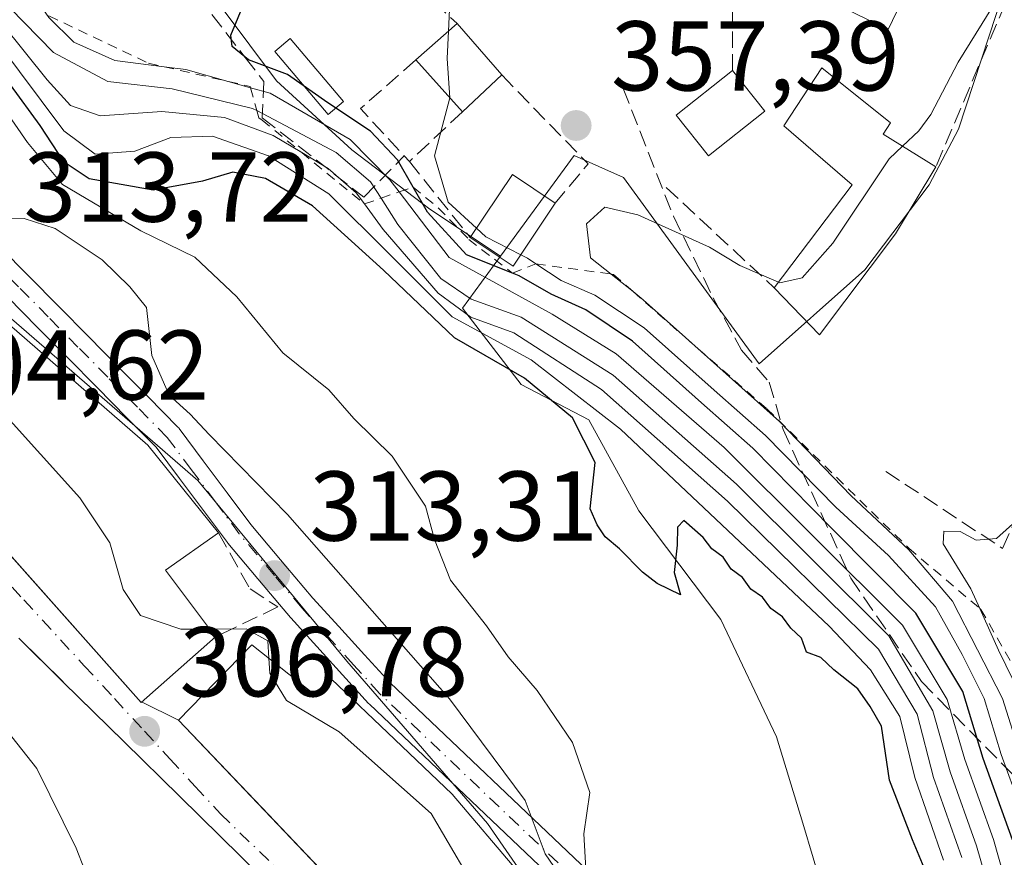
# Model space of a CAD drawing. Units: metres. Extents: x 584016 to 587486, y 4691925 to 4694280.
# Drawn here: x 587224 to 587324, y 4692018 to 4692103 of the extents above; entities that cross this region are included whole.
import ezdxf

# ---------------------------------------------------------------- set-up
doc = ezdxf.new("R2010")
doc.units = ezdxf.units.M
doc.header["$MEASUREMENT"] = 0
for name, pattern in [('DGN Style 2', [1.6480167562047852, 0.988810053722871, -0.6592067024819142]), ('DGN Style 3', [2.307223458686699, 1.648016756204785, -0.6592067024819142]), ('DGN Style 4', [2.6384748266838614, 1.318413404963828, -0.6592067024819142, 0.001648016756204785, -0.6592067024819142])]:
    doc.linetypes.add(name, pattern=pattern)
for name, color, linetype, lineweight in [('Curva de nivel maestra', 30, 'Continuous', 30), ('Curva de nivel normal', 30, 'Continuous', 0), ('Edificación Cxs', 1, 'Continuous', 13), ('Escarpado lineal', 30, 'DGN Style 2', 0), ('Matorral CxS', 135, 'Continuous', 0), ('Muro lineal', 1, 'DGN Style 3', 13), ('Núcleo urbano CxS', 7, 'Continuous', 0), ('Obra de contención lineal', 1, 'DGN Style 3', 13), ('Pastizal CxS', 92, 'Continuous', 0), ('Piscina CxS', 4, 'Continuous', 0), ('Punto de cota en terreno', 7, 'Continuous', 0), ('Rótulo de punto de cota en terreno', 7, 'Continuous', 0), ('Senda', 7, 'DGN Style 3', 0), ('Vegetación y arbolados urbanos CxS', 151, 'Continuous', 0), ('Vía urbana Cxs', 4, 'Continuous', 0), ('Vía urbana eje', 4, 'DGN Style 4', 0)]:
    doc.layers.add(name, color=color, linetype=linetype, lineweight=lineweight)
doc.styles.add('Style-Arial', font='txt')

# ---------------------------------------------------------------- blocks, each defined once
blk = doc.blocks.new('5PATER')
at = {"layer": 'Matorral CxS', "linetype": 'Continuous', "lineweight": 0}
h = blk.add_hatch(color=51, dxfattribs=at)
edge = h.paths.add_edge_path()
edge.add_ellipse((0, 0), major_axis=(-0.1095731443231308, -0.1110710700762829), ratio=0.9994222409660322, start_angle=0, end_angle=360)
blk = doc.blocks.new('*U33')
at = {"layer": 'Vía urbana Cxs', "color": 4, "linetype": 'Continuous', "lineweight": 0}
for points in [[(587222.2861000003, 4692079.704500001, 317.9701000000059), (587225.2068999996, 4692076.754600001, 317.1839000000036), (587228.2169000005, 4692073.704600001, 316.4992000000057), (587231.2269000001, 4692070.6646, 316.7562000000034), (587234.2368999999, 4692067.614600001, 317.2888999999996), (587237.2468999998, 4692064.5746, 319.1530999999959), (587240.2577000001, 4692061.523700001, 322.2451000000001), (587240.3392000003, 4692061.4343, 322.2599000000046), (587240.3919000002, 4692061.367699999, 322.2624000000069), (587242.8109999998, 4692058.128900001, 321.3163000000059), (587245.2410000004, 4692054.888900001, 319.9364999999962), (587247.6353000002, 4692051.683300001, 317.3760000000038), (587249.3876999998, 4692049.606000001, 317.2871000000014), (587251.1676000003, 4692047.486099999, 315.3816999999981), (587253.9084000001, 4692044.2389, 315.0733000000037), (587256.5088000001, 4692041.3805, 314.575800000006), (587259.1288000002, 4692038.510500001, 315.1536000000052), (587261.7126000002, 4692035.6702, 314.684500000003), (587281.6974999999, 4692016.704500001, 329.8745999999956)], [(587279.54, 4692014.6161, 326.3462), (587259.6074999999, 4692033.532099999, 316.1875), (587259.5305000005, 4692033.6107, 316.2033999999985), (587256.9113999996, 4692036.489700001, 315.7445000000007), (587254.2914000005, 4692039.3597, 314.7065000000002), (587251.6705, 4692042.240700001, 313.3291999999929), (587251.6338000001, 4692042.282600001, 313.3133999999991), (587248.8726000004, 4692045.554099999, 314.1269000000029), (587247.0925000003, 4692047.6742, 314.2804000000033), (587245.3123000005, 4692049.784399999, 315.7519999999931), (587245.2583, 4692049.852499999, 315.7859999999928), (587242.8392000003, 4692053.0913, 316.9078000000009), (587240.4091999996, 4692056.331300001, 318.9061999999976), (587238.0499999998, 4692059.489900001, 319.402900000001), (587235.1133000003, 4692062.465600001, 319.9882000000071), (587232.1032999996, 4692065.5056, 318.2301000000007), (587229.0932999998, 4692068.555600001, 317.7388999999966), (587226.0833000002, 4692071.595600001, 316.1852000000072), (587223.0733000003, 4692074.645600001, 315.8864999999932)], [(587217.6052999999, 4692054.969000001, 312.6981999999989), (587236.5301000001, 4692033.710100001, 311.8147000000026), (587236.5924000005, 4692033.764900001, 311.8536000000022), (587240.3201000001, 4692031.9301, 312.8062999999966), (587262.3901000004, 4692008.7601, 311.6509999999981)], [(587258.3954999996, 4692006.569499999, 312.1034000000073), (587246.5799000004, 4692018.1799, 312.537599999996), (587240.4508999996, 4692024.202299999, 312.7740000000049), (587234.8145000003, 4692029.740499999, 312.8052000000025), (587228.6787, 4692035.7697, 313.1285000000062), (587224.1700999998, 4692040.200099999, 312.805600000007)]]:
    blk.add_polyline3d(points, dxfattribs=at)

msp = doc.modelspace()

# ---------------------------------------------------------------- linework, layer by layer
at = {"layer": 'Curva de nivel maestra', "color": 30, "linetype": 'Continuous', "lineweight": 30, "flags": 128}
for points, elevation in [([(587324.5999999996, 4692019.8201), (587321.6600000003, 4692028.030099999), (587319.5800000001, 4692034.800100001), (587314.8399999999, 4692042.7301), (587306.3099999996, 4692051.3201), (587298.3799999999, 4692059.390100001), (587293.1799999997, 4692063.970100001), (587286.2000000002, 4692070.200099999), (587281.4900000002, 4692073.370100001), (587278, 4692074.940099999), (587274.7400000002, 4692076.800100001), (587274.0643999996, 4692077.070599999), (587269.4199999999, 4692078.9301), (587265.4800000004, 4692083.2301), (587264.0248999996, 4692085.766899999), (587262.4400000004, 4692088.530099999), (587259.7400000002, 4692091.420100001), (587255.4100000003, 4692094.270099999), (587251.3300000001, 4692097.140100001), (587247.3799999999, 4692098.620100001), (587245.7300000004, 4692099.9801), (587245.6200000001, 4692101.110099999), (587247.6600000003, 4692106.110099999), (587247.8179000001, 4692106.953000001)], 350), ([(587316.0199999996, 4692016.200099999), (587314.5, 4692019.8301), (587312.1799999997, 4692025.840100001), (587311.3700000001, 4692031.300100001), (587310.2100000001, 4692033.300100001), (587308.9800000004, 4692035.0801), (587306.5599999996, 4692037.0101), (587305.2400000002, 4692038.2501), (587303.7999999998, 4692038.780099999), (587303.29, 4692040.210100001), (587302.2100000001, 4692041.200099999), (587301.3499999996, 4692042.360099999), (587300.1900000004, 4692043.200099999), (587299.3300000001, 4692044.340100001), (587298.1500000004, 4692045.1601), (587297.3099999996, 4692046.3201), (587296.1699999999, 4692047.1801), (587295.3600000005, 4692048.370100001), (587294.2100000001, 4692049.220100001), (587293.3499999996, 4692050.360099999), (587291.3899999997, 4692052.0701), (587290.75, 4692051.420100001), (587290.7199999997, 4692049.5801), (587290.4100000003, 4692046.8301), (587291.0700000003, 4692044.590100001), (587288.7100000001, 4692045.720100001), (587287.2000000002, 4692046.880100001), (587284.8899999997, 4692049.2301), (587283.4400000004, 4692050.450099999), (587282.6299999999, 4692051.640100001), (587281.9199999999, 4692053.280099999), (587282.4199999999, 4692057.9301), (587280.1299999999, 4692062.450099999), (587275.2999999998, 4692066.4801), (587268.2000000002, 4692070.540100001), (587261.0499999998, 4692077.390100001), (587253.8499999996, 4692083.860099999), (587249.0999999996, 4692086.640100001), (587245.7999999998, 4692087.2601), (587242.7599999999, 4692086.360099999), (587237.7599999999, 4692085.440099999), (587231.2800000003, 4692086.610099999), (587228.7599999999, 4692088.300100001), (587226.3399999999, 4692091.9901), (587220.3099999996, 4692100.190099999)], 325)]:
    msp.add_lwpolyline(points, dxfattribs=dict(at, elevation=elevation))
at = {"layer": 'Curva de nivel normal', "color": 30, "linetype": 'Continuous', "lineweight": 0, "flags": 128}
for points, elevation in [([(587373.4084000001, 4692122.624299999), (587372.4299999997, 4692122.6601), (587362.75, 4692121.420100001), (587349.3899999997, 4692119.0701), (587339.5599999996, 4692115.960100001), (587334.6100000005, 4692114.1801), (587328.4699999997, 4692110.840100001), (587324.4199999999, 4692106.9301), (587319.1100000005, 4692098.390100001), (587316.3700000001, 4692093.100099999), (587315.1299999999, 4692091.450099999), (587313.4961000001, 4692089.892899999)], 360), ([(587268.5757999998, 4692108.862400001), (587267.2599999999, 4692106.440099999), (587267.7000000002, 4692103.720100001), (587267.6076999997, 4692101.5319)], 355), ([(587325.3399999999, 4692010.470100001), (587322.7000000002, 4692019.860099999), (587319.7999999998, 4692027.9301), (587318, 4692034.0101), (587313.5099999999, 4692041.520099999), (587295.4600000001, 4692059.450099999), (587284.54, 4692068.920100001), (587278.0999999996, 4692072.920100001), (587267.6799999997, 4692078.6601), (587262.6086999997, 4692085.2755), (587261.6699999999, 4692086.5001), (587257.6699999999, 4692090.590100001), (587249.5899999999, 4692095.2501), (587247.5931000002, 4692095.809599999), (587245.3443999998, 4692096.4397), (587241.0599999996, 4692097.640100001), (587238.8745999997, 4692097.920100001), (587233.8799999999, 4692098.5601), (587229.7400000002, 4692100.4001), (587227.2300000004, 4692102.9001), (587226.6771999998, 4692103.664200001), (587224.4299999997, 4692106.770099999), (587222.2790999999, 4692108.479499999)], 345), ([(587323.6299999999, 4692010.030099999), (587320.9900000002, 4692019.210100001), (587318.3099999996, 4692026.710100001), (587316.5499999998, 4692032.860099999), (587312.1200000001, 4692040.440099999), (587296.7199999997, 4692055.7401), (587284.2400000002, 4692066.7601), (587274.9400000004, 4692072.610099999), (587269.9000000004, 4692074.440099999), (587266.8499999996, 4692076.520099999), (587262.4900000002, 4692082.0001), (587260.7904000003, 4692084.6446), (587259.7199999997, 4692086.3101), (587256.2599999999, 4692089.270099999), (587248.2350000005, 4692093.4913), (587247.7999999998, 4692093.720100001), (587239.6900000004, 4692095.690099999), (587233.1699999999, 4692096.420100001), (587227.6799999997, 4692099.360099999), (587221.75, 4692105.4301)], 340), ([(587319.4800000004, 4692018.030099999), (587316.6299999999, 4692026.120100001), (587314.9699999997, 4692032.520099999), (587311.0599999996, 4692039.100099999), (587295.8099999996, 4692054.040100001), (587283.0599999996, 4692065.3301), (587274.2000000002, 4692071.030099999), (587269.8600000005, 4692072.640100001), (587266.5599999996, 4692075.050100001), (587260.9900000002, 4692081.4901), (587259.1168999998, 4692084.063899999), (587258.29, 4692085.200099999), (587255.4600000001, 4692087.640100001), (587252.7715999996, 4692089.255100001), (587249.9000000004, 4692090.9801), (587244.9800000004, 4692092.800100001), (587238.6500000004, 4692093.4101), (587232.4100000003, 4692092.9801), (587229.4100000003, 4692094.0001), (587227.04, 4692096.610099999), (587222.54, 4692102.220100001)], 335), ([(587267.6076999997, 4692101.5319), (587267.4900000002, 4692098.7401), (587267.7388000004, 4692094.7895)], 355), ([(587317.6500000004, 4692017.770099999), (587314.7300000004, 4692026.110099999), (587313.2300000004, 4692032.300100001), (587310.2599999999, 4692037.0001), (587306.0899999999, 4692041.4001), (587284.9800000004, 4692061.3201), (587275.9800000004, 4692068.3301), (587267.9699999997, 4692072.6501), (587261.7199999997, 4692078.920100001), (587255.5099999999, 4692085.0701), (587249.4299999997, 4692088.920100001), (587243.7599999999, 4692090.920100001), (587239.54, 4692090.7601), (587235.8899999997, 4692089.4001), (587231.8799999999, 4692089.0801), (587228.7199999997, 4692091.450099999), (587221.9400000004, 4692100.5001)], 330), ([(587267.7388000004, 4692094.7895), (587267.7400000002, 4692094.770099999), (587266.1900000004, 4692088.9101), (587267.5700000003, 4692084.2601), (587270.4408999998, 4692081.607200001)], 355), ([(587281.4900000002, 4692016.9001), (587281.29, 4692020.420100001), (587281.9000000004, 4692024.620100001), (587280.1399999997, 4692029.6501), (587276.5700000003, 4692034.920100001), (587273.6299999999, 4692038.300100001), (587271.4500000002, 4692041.460100001), (587267.8200000003, 4692046.0701), (587266.1799999997, 4692050.1601), (587265.29, 4692053.540100001), (587261.9199999999, 4692058.600099999), (587258.04, 4692062.380100001), (587255.5099999999, 4692065.300100001), (587250.8600000005, 4692069.020099999), (587246.2100000001, 4692074.6801), (587241.9699999997, 4692078.6801), (587236.5099999999, 4692081.340100001), (587228.6100000005, 4692086.040100001), (587225.0599999996, 4692090.270099999), (587222.8099999996, 4692093.540100001)], 320), ([(587205.1524, 4692092.011700001), (587207.8099999996, 4692090.1601), (587212.6500000004, 4692086.600099999), (587215.8099999996, 4692084.590100001), (587218.2999999998, 4692083.540100001), (587220.2999999998, 4692082.540100001), (587224.7100000001, 4692082.600099999), (587227.8399999999, 4692081.5801), (587232.5899999999, 4692078.420100001), (587235.4000000004, 4692075.690099999), (587237.0700000003, 4692073.590100001), (587237.6399999997, 4692068.7501), (587239.3799999999, 4692064.7401), (587241.5, 4692062.840100001), (587243.4100000003, 4692060.7601), (587251.3499999996, 4692052.690099999), (587267.7100000001, 4692034.0601), (587275.3600000005, 4692023.790100001), (587277.3799999999, 4692018.4001), (587280.8799999999, 4692013.300100001)], 315), ([(587313.4961000001, 4692089.892899999), (587312.1500000004, 4692088.610099999), (587306.4500000002, 4692080.090100001), (587303.3499999996, 4692076.600099999), (587301.0999999996, 4692076.090100001), (587300.9696000004, 4692076.147100001)], 360), ([(587325.3700000001, 4692028.440099999), (587323.6100000005, 4692034.110099999), (587318.5599999996, 4692043.9301), (587314.1200000001, 4692049.130100001), (587308.2699999996, 4692054.610099999), (587301.0599999996, 4692062.0701), (587291.5669, 4692070.562799999), (587287.2999999998, 4692074.380100001), (587286.2655999997, 4692075.2029), (587284.0349000003, 4692076.977399999), (587281.9699999997, 4692078.620100001), (587281.5599999996, 4692082.050100001), (587283.4000000004, 4692083.7501), (587286.7599999999, 4692082.960100001), (587293.9800000004, 4692079.700099999), (587297.0499999998, 4692077.860099999), (587300.9696000004, 4692076.147100001)], 360), ([(587270.4408999998, 4692081.607200001), (587271.3899999997, 4692080.7301), (587274.909, 4692078.9244)], 355), ([(587326.0199999996, 4692021.440099999), (587323.4500000002, 4692028.440099999), (587321.7599999999, 4692034.100099999), (587319.5099999999, 4692038.550100001), (587316.8399999999, 4692043.360099999), (587312.0899999999, 4692048.5601), (587306.75, 4692053.420100001), (587299.6600000003, 4692060.670100001), (587294.4600000001, 4692065.2601), (587287.4000000004, 4692071.540100001), (587282.3899999997, 4692074.850099999), (587278.9800000004, 4692076.3301), (587276.4420999996, 4692078.009600001), (587275.5800000001, 4692078.5801), (587274.909, 4692078.9244)], 355), ([(587218.3424000005, 4692068.232600001), (587222.4000000004, 4692063.210100001), (587230.3399999999, 4692054.360099999), (587233.3799999999, 4692049.840100001), (587234.7199999997, 4692045.110099999), (587236.4699999997, 4692042.4801), (587240.54, 4692041.100099999), (587243.4652000006, 4692041.113399999)], 310), ([(587214.3243000006, 4692051.987000001), (587213.4199999999, 4692050.440099999), (587211.6900000004, 4692046.770099999), (587212.1399999997, 4692044.2601), (587215.8200000003, 4692041.1801), (587217.8899999997, 4692037.450099999), (587219.0499999998, 4692034.2601), (587222.9800000004, 4692030.880100001), (587226.0099999999, 4692027.020099999), (587229.9800000004, 4692018.9901), (587231.6600000003, 4692014.670100001), (587233.9600000001, 4692012.2601), (587239.0599999996, 4692010.470100001), (587243.0999999996, 4692009.6801), (587246.1799999997, 4692007.940099999), (587251.1399999997, 4692003.1601), (587254, 4691998.8101), (587255.9299999997, 4691997.205900001)], 305), ([(587325.2699999996, 4692052.3101), (587323, 4692050.2501), (587320.9400000004, 4692050.090100001), (587319.3300000001, 4692050.9801), (587317.6799999997, 4692051.0001), (587317.6100000005, 4692049.7301), (587320.4000000004, 4692045.190099999), (587321.3004999999, 4692043.2031), (587323.2100000001, 4692038.9901), (587325.4100000003, 4692034.440099999)], 365), ([(587243.4652000006, 4692041.113399999), (587247.1600000003, 4692041.130100001), (587249.3499999996, 4692039.940099999), (587249.4523999998, 4692038.167500001)], 310), ([(587249.4523999998, 4692038.167500001), (587249.54, 4692036.6501), (587251.25, 4692033.9001), (587256.5599999996, 4692030.7301), (587265.8399999999, 4692022.470100001), (587271.3600000005, 4692013.120100001), (587273.7599999999, 4692004.440099999), (587276.6893999996, 4691998.9561)], 310)]:
    msp.add_lwpolyline(points, dxfattribs=dict(at, elevation=elevation))
at = {"layer": 'Edificación Cxs', "color": 1, "linetype": 'Continuous', "lineweight": 13, "extrusion": (-0.2102091646565363, -0.1851245388622323, 0.9599692766987113), "elevation": -991727.7192256097, "flags": 128}
msp.add_lwpolyline([(-3133125.470053617, 3400098.492833753), (-3133125.470053617, 3400104.308860474)], dxfattribs=at)
at = {"layer": 'Edificación Cxs', "color": 1, "linetype": 'Continuous', "lineweight": 13, "extrusion": (0.008635557379166249, -0.009953817247077636, 0.9999131705658063), "elevation": -41273.82032761318, "flags": 128}
msp.add_lwpolyline([(587243.4787739639, 4691923.908132327), (587247.9993904198, 4691918.697874207)], dxfattribs=at)
at = {"layer": 'Edificación Cxs', "color": 1, "linetype": 'Continuous', "lineweight": 13, "extrusion": (-0.1848236276593914, 0.2047517565697856, 0.9612059846049701), "elevation": 852518.7661930207, "flags": 128}
msp.add_lwpolyline([(-3579916.832738008, -2969517.208056966), (-3579916.832738007, -2969524.5520314)], dxfattribs=at)
at = {"layer": 'Edificación Cxs', "color": 1, "linetype": 'Continuous', "lineweight": 13, "flags": 128}
for points, elevation in [([(587312.7801000001, 4692081.030099999), (587305.1201, 4692070.850099999), (587300.5401, 4692075.5801), (587308.4200999998, 4692085.9801), (587301.4901000002, 4692091.940099999), (587305.3300999999, 4692097.800100001), (587312.2701000003, 4692092.2601), (587311.5500999996, 4692091.100099999), (587316.8701, 4692087.800100001)], 364.3092999999936), ([(587207.1401000004, 4692074.210100001), (587215.7301000003, 4692065.460100001), (587222.4200999998, 4692072.5601), (587237.2100999998, 4692059.690099999), (587244.3701, 4692050.8301), (587239.0100999996, 4692047.0801), (587244.0500999996, 4692040.3301), (587236.5301000001, 4692033.710100001), (587220.6821, 4692051.512700001), (587203.5301000001, 4692070.780099999)], 319.1514000000025), ([(587247.7301000003, 4692039.540100001), (587254.2301000003, 4692034.360099999), (587255.7600999996, 4692036.090100001), (587262.1856000006, 4692029.964299999), (587267.9801000003, 4692024.440099999), (587281.2600999996, 4692008.8301), (587280.9801000003, 4692007.870100001), (587283.1201, 4692004.460100001), (587272.7100999998, 4691995.550100001), (587262.3901000004, 4692008.7601), (587248.7461000001, 4692023.084100001), (587248.7128999997, 4692023.119000001), (587240.3201000001, 4692031.9301)], 322.1247000000002)]:
    msp.add_lwpolyline(points, close=True, dxfattribs=dict(at, elevation=elevation))
at = {"layer": 'Edificación Cxs', "color": 1, "linetype": 'Continuous', "lineweight": 13, "extrusion": (0.06511476081913953, 0.06086103272023649, 0.99602008143395), "elevation": 324163.644542154, "flags": 128}
msp.add_lwpolyline([(3026875.879772081, -3618508.691229746), (3026875.879772081, -3618503.221635955)], dxfattribs=at)
at = {"layer": 'Edificación Cxs', "color": 1, "linetype": 'Continuous', "lineweight": 13, "extrusion": (-0.1988028723669718, 0.2498715002601685, 0.9476505955764362), "elevation": 1056006.939855452, "flags": 128}
msp.add_lwpolyline([(-3380895.908559873, -3132904.196423947), (-3380895.908559874, -3132898.654146608)], dxfattribs=at)
at = {"layer": 'Edificación Cxs', "color": 1, "linetype": 'Continuous', "lineweight": 13, "extrusion": (0.004066273463542692, 0.00673072649282945, 0.9999690808925036), "elevation": 34333.58650419827, "flags": 128}
msp.add_lwpolyline([(587310.5331792297, 4691962.990570339), (587306.4429601169, 4691956.220416984)], dxfattribs=at)
at = {"layer": 'Edificación Cxs', "color": 1, "linetype": 'Continuous', "lineweight": 13, "extrusion": (-0.389028685632597, -0.0887701023276872, 0.9169386842574077), "elevation": -644654.7842699133, "flags": 128}
msp.add_lwpolyline([(-4443852.032676071, 1482263.876078405), (-4443857.30731692, 1482269.942818598), (-4443853.52646207, 1482273.845550959)], dxfattribs=at)
at = {"layer": 'Edificación Cxs', "color": 1, "linetype": 'Continuous', "lineweight": 13, "extrusion": (-0.4301315123737765, 0.0289635482358832, 0.9023014989107774), "elevation": -116382.6605994689, "flags": 128}
msp.add_lwpolyline([(-4720938.674681347, 244423.433708013), (-4720932.023562952, 244419.2092206414), (-4720934.616124976, 244414.2060376782)], dxfattribs=at)
at = {"layer": 'Edificación Cxs', "color": 1, "linetype": 'Continuous', "lineweight": 13, "extrusion": (-0.161371517681509, 0.07831442911782847, 0.9837815222259031), "elevation": 273040.4933261057, "flags": 128}
msp.add_lwpolyline([(-4477668.018828071, -1495492.838358936), (-4477655.515960047, -1495495.325384548), (-4477657.771661578, -1495501.612915339)], dxfattribs=at)
at = {"layer": 'Edificación Cxs', "color": 1, "linetype": 'Continuous', "lineweight": 13, "extrusion": (-0.6506331744330607, -0.654997555100848, 0.3842586045088259), "elevation": -3455240.998883728, "flags": 128}
msp.add_lwpolyline([(-2890072.699898669, 1438459.10916172), (-2890053.136896146, 1438462.47215375), (-2890041.81312702, 1438459.245314805)], dxfattribs=at)
at = {"layer": 'Edificación Cxs', "color": 1, "linetype": 'Continuous', "lineweight": 13, "extrusion": (0.1426773615818898, -0.08013180310172682, 0.9865201795319226), "elevation": -291884.1055770213, "flags": 128}
msp.add_lwpolyline([(4378562.156220253, 1761588.531822497), (4378556.261887401, 1761591.407653611), (4378552.844574424, 1761583.602699297)], dxfattribs=at)
at = {"layer": 'Edificación Cxs', "color": 1, "linetype": 'Continuous', "lineweight": 13, "elevation": 313.2354000000053, "flags": 128}
msp.add_lwpolyline([(587224.1700999998, 4692040.200099999), (587228.6602999996, 4692035.787799999), (587228.6787, 4692035.7697), (587234.8080000002, 4692029.746900001), (587234.8145000003, 4692029.740499999), (587240.4508999996, 4692024.202299999), (587246.5799000004, 4692018.1799), (587258.3954999996, 4692006.569499999)], dxfattribs=at)
at = {"layer": 'Edificación Cxs', "color": 1, "linetype": 'Continuous', "lineweight": 13}
for points in [[(587316.3400999998, 4692110.620100001, 362.3377000000037), (587312.0301000001, 4692101.6801, 361.7148000000016), (587306.5401, 4692104.3301, 362.2127000000037), (587310.8501000004, 4692113.2601, 361.2911000000022), (587316.3400999998, 4692110.620100001, 362.3377000000037)], [(587300.5401, 4692075.5801, 362.735400000005), (587308.4200999998, 4692085.9801, 363.9771999999939), (587301.4901000002, 4692091.940099999, 362.6877999999998), (587305.3300999999, 4692097.800100001, 363.1377000000066), (587312.2701000003, 4692092.2601, 363.8123999999953), (587311.5500999996, 4692091.100099999, 363.9207000000025), (587316.8701, 4692087.800100001, 364.2470999999932)], [(587299.5800999999, 4692093.440099999, 362.3234999999986), (587293.8901000004, 4692088.9101, 360.0927999999985), (587290.6201, 4692093.030099999, 358.7409999999945), (587296.3101000004, 4692097.550100001, 360.5537999999942)], [(587244.0500999996, 4692040.3301, 315.3656999999948), (587236.5301000001, 4692033.710100001, 311.8147000000026), (587220.6821, 4692051.512700001, 312.5369999999967), (587203.5301000001, 4692070.780099999, 311.938599999994), (587207.1401000004, 4692074.210100001, 313.7774000000064)], [(587224.1700999998, 4692040.200099999, 312.805600000007), (587228.6602999996, 4692035.787799999, 313.1287000000011), (587228.6787, 4692035.7697, 313.1285000000062), (587234.8080000002, 4692029.746900001, 312.804999999993), (587234.8145000003, 4692029.740499999, 312.8052000000025), (587240.4508999996, 4692024.202299999, 312.7740000000049), (587246.5799000004, 4692018.1799, 312.537599999996), (587258.3954999996, 4692006.569499999, 312.1034000000073)], [(587247.7301000003, 4692039.540100001, 314.9052999999985), (587254.2301000003, 4692034.360099999, 317.475099999996), (587255.7600999996, 4692036.090100001, 316.1108999999997), (587262.1856000006, 4692029.964299999, 315.9164000000019), (587267.9801000003, 4692024.440099999, 316.7945000000037), (587281.2600999996, 4692008.8301, 322.1247000000003), (587280.9801000003, 4692007.870100001, 320.8328000000038), (587283.1201, 4692004.460100001, 320.0182999999961), (587272.7100999998, 4691995.550100001, 311.6530000000057), (587262.3901000004, 4692008.7601, 311.6509999999981), (587248.7461000001, 4692023.084100001, 312.3706999999995), (587248.7128999997, 4692023.119000001, 312.3858000000037), (587240.3201000001, 4692031.9301, 312.8062999999966), (587247.7301000003, 4692039.540100001, 314.9052999999985)]]:
    msp.add_polyline3d(points, dxfattribs=at)
for points in [[(587316.3400999998, 4692110.620100001, 362.3377000000037), (587312.0301000001, 4692101.6801, 362.3377000000037), (587306.5401, 4692104.3301, 362.3377000000037), (587310.8501000004, 4692113.2601, 362.3377000000037)], [(587273.0000999998, 4692097.090100001, 359.5455999999977), (587269.0201000003, 4692093.370100001, 359.5455999999977), (587264.2901, 4692098.610099999, 359.5455999999977), (587268.4801000003, 4692102.300100001, 359.5455999999977)], [(587299.5800999999, 4692093.440099999, 362.3234999999986), (587293.8901000004, 4692088.9101, 362.3234999999986), (587290.6201, 4692093.030099999, 362.3234999999986), (587296.3101000004, 4692097.550100001, 362.3234999999986)], [(587278.3901000004, 4692084.1501, 360.0525000000052), (587274.1401000004, 4692077.770099999, 360.0525000000052), (587269.8101000004, 4692080.6601, 360.0525000000052), (587274.0601000004, 4692087.040100001, 360.0525000000052)]]:
    msp.add_3dface(points, dxfattribs=at)
at = {"layer": 'Escarpado lineal', "color": 30, "linetype": 'DGN Style 2', "lineweight": 0}
msp.add_polyline3d([(587227.2300000004, 4692103.058900001, 344.170299999998), (587237.2975000005, 4692098.280999999, 347.0461000000068), (587238.8745999997, 4692097.920100001, 347.1946999999927), (587245.3443999998, 4692096.4397, 346.9100000000035), (587247.5590000004, 4692095.9329, 346.9936000000016), (587247.5931000002, 4692095.809599999, 346.7838999999949), (587248.2350000005, 4692093.4913, 343.0862999999954), (587248.4368000003, 4692092.7623, 342.0194000000047), (587248.7675999999, 4692092.5308, 341.9946000000054), (587252.7715999996, 4692089.255100001, 339.3479999999981), (587259.1168999998, 4692084.063899999, 336.647100000002), (587260.7904000003, 4692084.6446, 342.0354999999981), (587262.6086999997, 4692085.2755, 347.4590000000026), (587264.0248999996, 4692085.766899999, 350.355899999995), (587266.5705000004, 4692083.683, 352.6984999999986), (587269.6573000001, 4692080.488100001, 353.4248999999982), (587274.0643999996, 4692077.070599999, 354.2452999999951), (587276.4420999996, 4692078.009600001, 357.0549000000028), (587284.0349000003, 4692076.977399999, 360.0562000000064), (587284.2757000001, 4692076.944700001, 360.0865000000049), (587286.2655999997, 4692075.2029, 360.0795999999973), (587291.5669, 4692070.562799999, 359.8882000000012), (587299.7763999999, 4692063.3772, 361.5507000000071), (587314.1200000001, 4692049.288899999, 362.8748999999953), (587321.3004999999, 4692043.2031, 365.7305000000051), (587321.4173999997, 4692043.1041, 365.7911000000022), (587329.5700000003, 4692028.878900001, 370.0535999999993)], dxfattribs=at)
at = {"layer": 'Muro lineal', "color": 1, "linetype": 'DGN Style 3', "lineweight": 13, "extrusion": (-0.07619489786392286, 0.0701499151819535, 0.9946222031200947), "elevation": 284760.9340867717, "flags": 128}
msp.add_lwpolyline([(-3849690.303444673, -2731224.101166253), (-3849690.303444673, -2731209.286981278)], dxfattribs=at)
at = {"layer": 'Muro lineal', "color": 1, "linetype": 'DGN Style 3', "lineweight": 13, "extrusion": (0.4228931967897017, -0.07598904316817133, 0.9029878235210995), "elevation": -107846.0429694853, "flags": 128}
msp.add_lwpolyline([(4722021.637383708, 227488.7580339538), (4722013.51288894, 227492.8684346621), (4721995.695275094, 227497.3565705127)], dxfattribs=at)
at = {"layer": 'Muro lineal', "color": 1, "linetype": 'DGN Style 3', "lineweight": 13, "extrusion": (-0.3534927049615739, -0.1682099381873038, 0.9201892871762707), "elevation": -996522.2736265098, "flags": 128}
msp.add_lwpolyline([(-3984530.373865245, 2343316.004951321), (-3984528.324545698, 2343308.241722727), (-3984522.118131354, 2343310.351698318)], dxfattribs=at)
at = {"layer": 'Muro lineal', "color": 1, "linetype": 'DGN Style 3', "lineweight": 13, "extrusion": (0.05852065870685669, 0.1007000555811814, 0.9931942565835058), "elevation": 507218.6550146733, "flags": 128}
msp.add_lwpolyline([(1849806.138353436, -4322222.957577398), (1849794.08194424, -4322219.542952588), (1849794.976380036, -4322214.419727482)], dxfattribs=at)
at = {"layer": 'Muro lineal', "color": 1, "linetype": 'DGN Style 3', "lineweight": 13, "extrusion": (-0.3626401868772161, -0.3396368915260818, 0.8678357429699232), "elevation": -1806263.327644258, "flags": 128}
msp.add_lwpolyline([(-3023205.673859676, 3155671.952172596), (-3023205.673859675, 3155663.490081875)], dxfattribs=at)
at = {"layer": 'Muro lineal', "color": 1, "linetype": 'DGN Style 3', "lineweight": 13, "extrusion": (-0.03001889334193051, 0.03290532546222187, 0.9990075603311275), "elevation": 137120.6776267036, "flags": 128}
msp.add_lwpolyline([(-3596139.626567514, -3067499.675971665), (-3596139.626567514, -3067498.903648313)], dxfattribs=at)
at = {"layer": 'Muro lineal', "color": 1, "linetype": 'DGN Style 3', "lineweight": 13, "extrusion": (-0.04637784867165283, 0.05799116361422844, 0.99723924917507), "elevation": 245217.9982360745, "flags": 128}
msp.add_lwpolyline([(-3389177.262302821, -3288452.133742591), (-3389177.262302822, -3288442.259727084)], dxfattribs=at)
at = {"layer": 'Muro lineal', "color": 1, "linetype": 'DGN Style 3', "lineweight": 13, "extrusion": (-0.1288131627105963, 0.1195112981324991, 0.9844410692017976), "elevation": 485461.0951066407, "flags": 128}
msp.add_lwpolyline([(-3839114.054731495, -2717739.594322139), (-3839114.054731495, -2717724.43512039)], dxfattribs=at)
at = {"layer": 'Muro lineal', "color": 1, "linetype": 'DGN Style 3', "lineweight": 13}
for points in [[(587318.1700999998, 4692107.7601, 362.1840999999986), (587322.8701, 4692115.7601, 360.3173999999999), (587322.4600999998, 4692116.0101, 360.3283999999985), (587314.3701, 4692118.3301, 360.2906999999978), (587309.6201, 4692118.550100001, 359.5613000000012), (587305.1901000004, 4692117.2401, 358.7397000000055), (587301.1201, 4692114.720100001, 358.9002999999939), (587298.2100999998, 4692110.4801, 360.2167000000045), (587296.3201000001, 4692103.800100001, 361.224000000002), (587296.3101000004, 4692097.550100001, 360.5537999999942)], [(587243.6901000004, 4692103.210100001, 351.3960999999982), (587247.0500999996, 4692098.870100001, 351.8239999999932), (587248.9401000004, 4692096.440099999, 351.5513000000064), (587248.7801000001, 4692092.7601, 349.8657999999996), (587259.0500999996, 4692084.7601, 350.4900999999954), (587263.1401000004, 4692088.920100001, 355.3068000000058)], [(587244.3701, 4692050.8301, 316.1723000000056), (587247.5500999996, 4692045.1801, 313.840400000001), (587250.3501000004, 4692043.350099999, 313.6252999999998), (587244.0500999996, 4692040.3301, 315.3656999999948)]]:
    msp.add_polyline3d(points, dxfattribs=at)
at = {"layer": 'Núcleo urbano CxS', "color": 7, "linetype": 'Continuous', "lineweight": 0}
for points in [[(587307.6333, 4692182.288100001, 347.149900000004), (587296.1973000001, 4692166.4735, 350.4903000000049), (587294.6162999999, 4692160.931700001, 350.7967000000062), (587293.0346999997, 4692158.162699999, 350.8343000000023), (587306.7033000002, 4692153.034700001, 353.0307999999932), (587311.1557, 4692155.111300001, 352.8521999999939), (587322.4276999999, 4692150.3643, 353.1156000000047), (587338.1482999995, 4692145.321900001, 356.3622000000032), (587351.1983000003, 4692125.149499999, 357.7660999999935), (587352.4599000001, 4692120.7421, 358.5611999999965), (587333.1063000001, 4692112.988500001, 359.678899999999), (587324.5047000004, 4692107.945900001, 359.6328000000067), (587319.1633000001, 4692091.632099999, 360.6873000000051), (587316.1979, 4692085.9955, 361.1717000000062), (587309.6727, 4692077.394099999, 360.5706000000064), (587298.9946999997, 4692067.899499999, 362.045299999998), (587285.2890999997, 4692086.749299999, 358.2195999999968), (587280.3047000002, 4692088.960899999, 357.2670000000071), (587272.8620999996, 4692078.7763, 354.9380999999994)], [(587162.5318999998, 4692162.028700001, 320.911300000007), (587160.0415000003, 4692139.9023, 315.5595999999932), (587173.1655000001, 4692115.363500001, 312.0779000000039), (587188.2304999996, 4692102.956499999, 311.5967999999993), (587197.1350999996, 4692105.951099999, 315.9648000000016), (587212.8635, 4692085.421700001, 314.5429000000004), (587221.6045000004, 4692074.014900001, 312.4513000000007), (587242.2691000003, 4692056.1359, 313.7057000000059), (587257.3460999997, 4692037.880100001, 312.0228000000061), (587271.5431000004, 4692021.459100001, 312.2933000000049), (587274.0336999996, 4692017.887700001, 312.4701000000059)], [(587162.5318999998, 4692162.028700001, 320.911300000007), (587160.0415000003, 4692139.9023, 315.5595999999932), (587173.1655000001, 4692115.363500001, 312.0779000000039), (587188.2304999996, 4692102.956499999, 311.5967999999993), (587197.1350999996, 4692105.951099999, 315.9648000000016), (587212.8635, 4692085.421700001, 314.5429000000004), (587221.6045000004, 4692074.014900001, 312.4513000000007), (587242.2691000003, 4692056.1359, 313.7057000000059), (587257.3460999997, 4692037.880100001, 312.0228000000061), (587271.5431000004, 4692021.459100001, 312.2933000000049), (587274.0336999996, 4692017.887700001, 312.4701000000059), (587282.4057, 4692005.886299999, 312.6218999999983), (587273.6076999997, 4691990.972899999, 307.9668999999994), (587291.5153000001, 4691969.956499999, 306.1910999999964), (587291.7037000004, 4691969.735500001, 306.1741999999941), (587295.5651000004, 4691973.807499999, 306.579700000002), (587301.2801000001, 4691977.829100001, 307.0053000000044), (587305.7251000004, 4691980.580700001, 310.3589000000065), (587312.4606999997, 4691972.888900001, 312.7767000000022)], [(587322.4276999999, 4692150.3643, 353.1156000000047), (587338.1482999995, 4692145.321900001, 356.3622000000032), (587351.1983000003, 4692125.149499999, 357.7660999999935), (587352.4599000001, 4692120.7421, 358.5611999999965), (587333.1063000001, 4692112.988500001, 359.678899999999), (587324.5047000004, 4692107.945900001, 359.6328000000067), (587319.1633000001, 4692091.632099999, 360.6873000000051), (587316.1979, 4692085.9955, 361.1717000000062), (587309.6727, 4692077.394099999, 360.5706000000064), (587298.9946999997, 4692067.899499999, 362.045299999998), (587285.2890999997, 4692086.749299999, 358.2195999999968), (587280.3047000002, 4692088.960899999, 357.2670000000071), (587272.8620999996, 4692078.7763, 354.9380999999994), (587265.7345000004, 4692083.5283, 350.7614999999932), (587257.8236999996, 4692089.5405, 346.6677000000054), (587250.2292999999, 4692096.5021, 349.453800000003), (587244.8180999998, 4692103.717300001, 348.5771999999997), (587243.2676999997, 4692107.2609, 347.9005999999936), (587239.2295000004, 4692111.931100001, 347.4421000000002), (587239.2050999999, 4692111.9641, 347.4386999999988), (587239.0290999999, 4692112.1647, 347.4152000000031), (587217.8935000002, 4692136.244899999, 345.1202999999951), (587213.8305000003, 4692140.3369, 344.7054000000062), (587196.8564999999, 4692158.5109, 342.9627000000037)], [(587272.8620999996, 4692078.7763, 354.9380999999994), (587265.7345000004, 4692083.5283, 350.7614999999932), (587257.8236999996, 4692089.5405, 346.6677000000054), (587250.2292999999, 4692096.5021, 349.453800000003), (587244.8180999998, 4692103.717300001, 348.5771999999997), (587243.2676999997, 4692107.2609, 347.9005999999936), (587239.2295000004, 4692111.931100001, 347.4421000000002), (587239.2050999999, 4692111.9641, 347.4386999999988), (587239.0290999999, 4692112.1647, 347.4152000000031), (587217.8935000002, 4692136.244899999, 345.1202999999951), (587213.8305000003, 4692140.3369, 344.7054000000062), (587196.8564999999, 4692158.5109, 342.9627000000037)]]:
    msp.add_polyline3d(points, dxfattribs=at)
at = {"layer": 'Obra de contención lineal', "color": 1, "linetype": 'DGN Style 3', "lineweight": 13}
msp.add_polyline3d([(587311.8000999996, 4692057.040100001, 364.6684999999998), (587323.6101000002, 4692049.2601, 366.8031999999948), (587325.1501000002, 4692052.710100001, 366.5038999999961), (587333.0601000004, 4692064.7301, 366.1049000000057), (587342.8501000004, 4692077.140100001, 365.1826000000001)], dxfattribs=at)
at = {"layer": 'Pastizal CxS', "color": 92, "linetype": 'Continuous', "lineweight": 0}
for points in [[(587307.6333, 4692182.288100001, 347.149900000004), (587296.1973000001, 4692166.4735, 350.4903000000049), (587294.6162999999, 4692160.931700001, 350.7967000000062), (587293.0346999997, 4692158.162699999, 350.8343000000023), (587306.7033000002, 4692153.034700001, 353.0307999999932), (587311.1557, 4692155.111300001, 352.8521999999939), (587322.4276999999, 4692150.3643, 353.1156000000047), (587338.1482999995, 4692145.321900001, 356.3622000000032), (587351.1983000003, 4692125.149499999, 357.7660999999935), (587352.4599000001, 4692120.7421, 358.5611999999965), (587333.1063000001, 4692112.988500001, 359.678899999999), (587324.5047000004, 4692107.945900001, 359.6328000000067), (587319.1633000001, 4692091.632099999, 360.6873000000051), (587316.1979, 4692085.9955, 361.1717000000062), (587309.6727, 4692077.394099999, 360.5706000000064), (587298.9946999997, 4692067.899499999, 362.045299999998), (587285.2890999997, 4692086.749299999, 358.2195999999968), (587280.3047000002, 4692088.960899999, 357.2670000000071), (587272.8620999996, 4692078.7763, 354.9380999999994)], [(587357.0044, 4691965.866900001, 365.6356999999989), (587318.0736999996, 4691965.3892, 313.9355999999971), (587312.4606999997, 4691972.888900001, 312.7767000000022), (587318.2742999997, 4691976.837900001, 316.1278000000021), (587308.1902999999, 4692002.642300001, 320.725900000005), (587305.5197000002, 4692014.508300001, 321.4284000000043), (587303.4102999996, 4692021.4937, 321.7694999999949), (587300.7723000003, 4692030.228700001, 323.5096000000049), (587295.1363000004, 4692042.095100001, 324.6076999999932), (587286.8296999997, 4692053.072100001, 325.0690999999933), (587281.7873000001, 4692062.2675, 327.6684999999998), (587274.9671, 4692065.826900001, 327.4891999999964), (587269.0323000001, 4692073.535499999, 336.1226000000024), (587272.8620999996, 4692078.7763, 354.9380999999994), (587280.3047000002, 4692088.960899999, 357.2670000000071), (587285.2890999997, 4692086.749299999, 358.2195999999968), (587298.9946999997, 4692067.899499999, 362.045299999998), (587309.6727, 4692077.394099999, 360.5706000000064), (587316.1979, 4692085.9955, 361.1717000000062), (587319.1633000001, 4692091.632099999, 360.6873000000051), (587324.5047000004, 4692107.945900001, 359.6328000000067)], [(587272.8620999996, 4692078.7763, 354.9380999999994), (587269.0323000001, 4692073.535499999, 336.1226000000024), (587274.9671, 4692065.826900001, 327.4891999999964), (587281.7873000001, 4692062.2675, 327.6684999999998), (587286.8296999997, 4692053.072100001, 325.0690999999933), (587295.1363000004, 4692042.095100001, 324.6076999999932), (587300.7723000003, 4692030.228700001, 323.5096000000049), (587303.4102999996, 4692021.4937, 321.7694999999949), (587305.5197000002, 4692014.508300001, 321.4284000000043), (587308.1902999999, 4692002.642300001, 320.725900000005), (587318.2742999997, 4691976.837900001, 316.1278000000021), (587312.4606999997, 4691972.888900001, 312.7767000000022)]]:
    msp.add_polyline3d(points, dxfattribs=at)
at = {"layer": 'Piscina CxS', "color": 4, "linetype": 'Continuous', "lineweight": 0}
msp.add_polyline3d([(587257.0007999997, 4692094.4179, 351.295100000003), (587255.4524999997, 4692093.1019, 349.4667000000045), (587250.0549, 4692099.451900001, 350.8157999999967), (587251.6032999996, 4692100.767999999, 351.547000000006), (587257.0007999997, 4692094.4179, 351.295100000003)], dxfattribs=at)
msp.add_3dface([(587257.0007999997, 4692094.4179, 351.295100000003), (587255.4524999997, 4692093.1019, 349.4667000000045), (587250.0549, 4692099.451900001, 350.8157999999967), (587251.6032999996, 4692100.767999999, 351.547000000006)], dxfattribs=at)
at = {"layer": 'Senda', "color": 7, "linetype": 'DGN Style 3', "lineweight": 0}
msp.add_polyline3d([(587285.2500999998, 4692095.7301, 357.7569999999978), (587290.3400999998, 4692082.840100001, 360.9141999999993), (587294.3601000002, 4692074.5801, 361.9554000000062), (587297.2301000003, 4692069.280099999, 362.4909000000043), (587300.0301000001, 4692066.050100001, 363.1699999999983), (587301.4200999998, 4692061.290100001, 364.1123999999982), (587308.2600999996, 4692046.270099999, 364.9821999999986), (587315.4101, 4692035.8301, 366.8205000000016), (587327.3400999998, 4692023.6501, 370.9434999999939), (587331.6101000002, 4692013.920100001, 372.7905000000028), (587335.8901000004, 4692008.290100001, 374.1138999999966), (587344.2200999996, 4692006.610099999, 375.4942000000011), (587350.2500999998, 4692004.440099999, 376.6616000000067), (587361.7301000003, 4692001.340100001, 378.3733999999968), (587369.6201, 4691997.960100001, 379.2774000000064), (587379.2801000001, 4691995.370100001, 380.0237999999954), (587386.9200999998, 4691991.290100001, 380.5574000000051), (587393.0900999998, 4691986.620100001, 381.1429999999964), (587398.8400999998, 4691980.6801, 381.6643999999943), (587405.2801000001, 4691975.120100001, 383.4523999999947), (587405.5270999996, 4691974.795499999, 383.4673000000039)], dxfattribs=at)
at = {"layer": 'Vegetación y arbolados urbanos CxS', "color": 151, "linetype": 'Continuous', "lineweight": 0}
for points in [[(587274.0336999996, 4692017.887700001, 312.4701000000059), (587271.5431000004, 4692021.459100001, 312.2933000000049), (587257.3460999997, 4692037.880100001, 312.0228000000061), (587242.2691000003, 4692056.1359, 313.7057000000059), (587221.6045000004, 4692074.014900001, 312.4513000000007), (587212.8635, 4692085.421700001, 314.5429000000004), (587197.1350999996, 4692105.951099999, 315.9648000000016), (587188.2304999996, 4692102.956499999, 311.5967999999993), (587173.1655000001, 4692115.363500001, 312.0779000000039), (587160.0415000003, 4692139.9023, 315.5595999999932), (587162.5318999998, 4692162.028700001, 320.911300000007)], [(587162.5318999998, 4692162.028700001, 320.911300000007), (587160.0415000003, 4692139.9023, 315.5595999999932), (587173.1655000001, 4692115.363500001, 312.0779000000039), (587188.2304999996, 4692102.956499999, 311.5967999999993), (587197.1350999996, 4692105.951099999, 315.9648000000016), (587212.8635, 4692085.421700001, 314.5429000000004), (587221.6045000004, 4692074.014900001, 312.4513000000007), (587242.2691000003, 4692056.1359, 313.7057000000059), (587257.3460999997, 4692037.880100001, 312.0228000000061), (587271.5431000004, 4692021.459100001, 312.2933000000049), (587274.0336999996, 4692017.887700001, 312.4701000000059), (587282.4057, 4692005.886299999, 312.6218999999983), (587273.6076999997, 4691990.972899999, 307.9668999999994), (587291.5153000001, 4691969.956499999, 306.1910999999964), (587291.7037000004, 4691969.735500001, 306.1741999999941), (587295.5651000004, 4691973.807499999, 306.579700000002), (587301.2801000001, 4691977.829100001, 307.0053000000044), (587305.7251000004, 4691980.580700001, 310.3589000000065), (587312.4606999997, 4691972.888900001, 312.7767000000022)], [(587196.8564999999, 4692158.5109, 342.9627000000037), (587213.8305000003, 4692140.3369, 344.7054000000062), (587217.8935000002, 4692136.244899999, 345.1202999999951), (587239.0290999999, 4692112.1647, 347.4152000000031), (587239.2050999999, 4692111.9641, 347.4386999999988), (587239.2295000004, 4692111.931100001, 347.4421000000002), (587243.2676999997, 4692107.2609, 347.9005999999936), (587244.8180999998, 4692103.717300001, 348.5771999999997), (587250.2292999999, 4692096.5021, 349.453800000003), (587257.8236999996, 4692089.5405, 346.6677000000054), (587265.7345000004, 4692083.5283, 350.7614999999932), (587272.8620999996, 4692078.7763, 354.9380999999994), (587269.0323000001, 4692073.535499999, 336.1226000000024), (587274.9671, 4692065.826900001, 327.4891999999964), (587281.7873000001, 4692062.2675, 327.6684999999998), (587286.8296999997, 4692053.072100001, 325.0690999999933), (587295.1363000004, 4692042.095100001, 324.6076999999932), (587300.7723000003, 4692030.228700001, 323.5096000000049), (587303.4102999996, 4692021.4937, 321.7694999999949), (587305.5197000002, 4692014.508300001, 321.4284000000043)], [(587272.8620999996, 4692078.7763, 354.9380999999994), (587265.7345000004, 4692083.5283, 350.7614999999932), (587257.8236999996, 4692089.5405, 346.6677000000054), (587250.2292999999, 4692096.5021, 349.453800000003), (587244.8180999998, 4692103.717300001, 348.5771999999997), (587243.2676999997, 4692107.2609, 347.9005999999936), (587239.2295000004, 4692111.931100001, 347.4421000000002), (587239.2050999999, 4692111.9641, 347.4386999999988), (587239.0290999999, 4692112.1647, 347.4152000000031), (587217.8935000002, 4692136.244899999, 345.1202999999951), (587213.8305000003, 4692140.3369, 344.7054000000062), (587196.8564999999, 4692158.5109, 342.9627000000037)], [(587272.8620999996, 4692078.7763, 354.9380999999994), (587269.0323000001, 4692073.535499999, 336.1226000000024), (587274.9671, 4692065.826900001, 327.4891999999964), (587281.7873000001, 4692062.2675, 327.6684999999998), (587286.8296999997, 4692053.072100001, 325.0690999999933), (587295.1363000004, 4692042.095100001, 324.6076999999932), (587300.7723000003, 4692030.228700001, 323.5096000000049), (587303.4102999996, 4692021.4937, 321.7694999999949), (587305.5197000002, 4692014.508300001, 321.4284000000043), (587308.1902999999, 4692002.642300001, 320.725900000005), (587318.2742999997, 4691976.837900001, 316.1278000000021), (587312.4606999997, 4691972.888900001, 312.7767000000022)]]:
    msp.add_polyline3d(points, dxfattribs=at)
at = {"layer": 'Vía urbana Cxs', "color": 4, "linetype": 'Continuous', "lineweight": 0, "extrusion": (-0.2005268757188503, 0.09870073018552394, 0.9747036154520414), "elevation": 345654.4043004189, "flags": 128}
msp.add_lwpolyline([(-4469053.392268117, -1506025.422598329), (-4469053.392268118, -1506021.159984621)], dxfattribs=at)
at = {"layer": 'Vía urbana Cxs', "color": 4, "linetype": 'Continuous', "lineweight": 0}
for points in [[(587279.54, 4692014.6161, 326.3462), (587259.6074999999, 4692033.532099999, 316.1875), (587259.5305000005, 4692033.6107, 316.2033999999985), (587256.9113999996, 4692036.489700001, 315.7445000000007), (587254.2914000005, 4692039.3597, 314.7065000000002), (587251.6705, 4692042.240700001, 313.3291999999929), (587251.6338000001, 4692042.282600001, 313.3133999999991), (587248.8726000004, 4692045.554099999, 314.1269000000029), (587247.0925000003, 4692047.6742, 314.2804000000033), (587245.3123000005, 4692049.784399999, 315.7519999999931), (587245.2583, 4692049.852499999, 315.7859999999928), (587242.8392000003, 4692053.0913, 316.9078000000009), (587240.4091999996, 4692056.331300001, 318.9061999999976), (587238.0499999998, 4692059.489900001, 319.402900000001), (587235.1133000003, 4692062.465600001, 319.9882000000071), (587232.1032999996, 4692065.5056, 318.2301000000007), (587229.0932999998, 4692068.555600001, 317.7388999999966), (587226.0833000002, 4692071.595600001, 316.1852000000072), (587223.0733000003, 4692074.645600001, 315.8864999999932), (587220.0641999999, 4692077.684699999, 316.8806999999942), (587215.4901000002, 4692078.920100001, 318.3331999999937)], [(587222.2861000003, 4692079.704500001, 317.9701000000059), (587225.2068999996, 4692076.754600001, 317.1839000000036), (587228.2169000005, 4692073.704600001, 316.4992000000057), (587231.2269000001, 4692070.6646, 316.7562000000034), (587234.2368999999, 4692067.614600001, 317.2888999999996), (587237.2468999998, 4692064.5746, 319.1530999999959), (587240.2577000001, 4692061.523700001, 322.2451000000001), (587240.3392000003, 4692061.4343, 322.2599000000046), (587240.3919000002, 4692061.367699999, 322.2624000000069), (587242.8109999998, 4692058.128900001, 321.3163000000059), (587245.2410000004, 4692054.888900001, 319.9364999999962), (587247.6353000002, 4692051.683300001, 317.3760000000038), (587249.3876999998, 4692049.606000001, 317.2871000000014), (587251.1676000003, 4692047.486099999, 315.3816999999981), (587253.9084000001, 4692044.2389, 315.0733000000037), (587256.5088000001, 4692041.3805, 314.575800000006), (587259.1288000002, 4692038.510500001, 315.1536000000052), (587261.7126000002, 4692035.6702, 314.684500000003), (587281.6974999999, 4692016.704500001, 329.8745999999956)], [(587207.1401000004, 4692074.210100001, 313.7774000000064), (587203.5301000001, 4692070.780099999, 311.938599999994), (587217.6052999999, 4692054.969000001, 312.6981999999989), (587220.6821, 4692051.512700001, 312.5369999999967), (587236.5301000001, 4692033.710100001, 311.8147000000026), (587236.5924000005, 4692033.764900001, 311.8536000000022)], [(587258.3954999996, 4692006.569499999, 312.1034000000073), (587246.5799000004, 4692018.1799, 312.537599999996), (587240.4508999996, 4692024.202299999, 312.7740000000049), (587234.8145000003, 4692029.740499999, 312.8052000000025), (587234.8080000002, 4692029.746900001, 312.804999999993), (587228.6787, 4692035.7697, 313.1285000000062), (587228.6602999996, 4692035.787799999, 313.1287000000011), (587224.1700999998, 4692040.200099999, 312.805600000007)], [(587240.3201000001, 4692031.9301, 312.8062999999966), (587248.7128999997, 4692023.119000001, 312.3858000000037), (587248.7461000001, 4692023.084100001, 312.3706999999995), (587262.3901000004, 4692008.7601, 311.6509999999981), (587272.7100999998, 4691995.550100001, 311.6530000000057)]]:
    msp.add_polyline3d(points, dxfattribs=at)
at = {"layer": 'Vía urbana eje', "color": 4, "linetype": 'DGN Style 4', "lineweight": 0}
for points in [[(587287.7292999999, 4692006.1709, 318.8993000000046), (587280.6649000002, 4692015.6165, 328.1543999999994), (587260.6401000004, 4692034.620100001, 315.3203999999969), (587258.0201000003, 4692037.5001, 315.0188999999955), (587255.4001000002, 4692040.370100001, 314.5564000000013), (587252.7801000001, 4692043.2501, 313.6842999999935), (587250.0201000003, 4692046.520099999, 314.6549999999988), (587248.2401000002, 4692048.640100001, 315.3862999999984), (587246.4600999998, 4692050.7501, 316.3742999999959), (587244.0401, 4692053.9901, 318.2835999999952), (587241.6101000002, 4692057.2301, 319.8766999999934), (587239.1901000004, 4692060.470100001, 320.6848000000027), (587236.1801000005, 4692063.520099999, 319.5246000000043), (587233.1700999998, 4692066.5601, 317.5622000000003), (587230.1601, 4692069.610099999, 317.0883000000031), (587227.1501000002, 4692072.6501, 315.4902000000002), (587224.1401000004, 4692075.700099999, 316.3233000000037), (587221.1300999997, 4692078.7401, 317.4833000000072)], [(587210.7301000003, 4692060.7601, 311.1043999999966), (587213.2301000003, 4692057.4901, 311.0718000000052), (587218.5900999998, 4692050.690099999, 312.2930999999954), (587221.6401000004, 4692047.370100001, 310.7934999999998), (587224.6901000004, 4692044.0601, 311.4670000000042), (587230.7901, 4692037.420100001, 312.0179999999964), (587233.8400999998, 4692034.110099999, 312.155700000003), (587236.8901000004, 4692030.790100001, 311.4428000000044), (587239.4501, 4692028.0101, 312.1313999999985), (587242.0000999998, 4692025.2301, 311.9180999999954), (587244.5601000004, 4692022.450099999, 311.7226999999984), (587259.7600999996, 4692007.7501, 311.8389000000025), (587262.8000999996, 4692004.8201, 310.1774000000005), (587268.6201, 4691997.2601, 310.2146999999969), (587278.0500999996, 4691985.7301, 309.7256000000052), (587281.2001, 4691981.890100001, 309.6891999999934), (587284.3400999998, 4691978.040100001, 309.1833000000042), (587287.1401000004, 4691974.960100001, 307.8285000000033), (587289.9301000005, 4691971.870100001, 307.0029000000068)]]:
    msp.add_polyline3d(points, dxfattribs=at)

# ---------------------------------------------------------------- block references
at = {"layer": 'Punto de cota en terreno', "color": 7, "linetype": 'Continuous', "lineweight": 0, "xscale": 10, "yscale": 10, "zscale": 10}
for p in [(587280.5099999999, 4692091.99, 357.3899999999995), (587250.0300000003, 4692046.52, 313.3099999999977), (587236.9000000004, 4692030.789999999, 306.7799999999988)]:
    msp.add_blockref('5PATER', p, dxfattribs=at)
at = {"layer": 'Vía urbana Cxs', "color": 4, "linetype": 'Continuous', "lineweight": 0}
msp.add_blockref('*U33', (0, 0), dxfattribs=at)

# ---------------------------------------------------------------- texts
at = {"layer": 'Rótulo de punto de cota en terreno', "color": 7, "linetype": 'Continuous', "lineweight": 0, "style": 'Style-Arial'}
for s, p in [('357,39', (587284.0378000002, 4692095.5178)), ('313,72', (587224.6677999999, 4692082.2678)), ('304,62', (587214.2677999996, 4692064.287799999)), ('313,31', (587253.5577999996, 4692050.047800001)), ('306,78', (587240.4277999997, 4692034.3178))]:
    msp.add_text(s, height=7.000000000000002, dxfattribs=at).set_placement(p)

doc.saveas('drawing.dxf')
